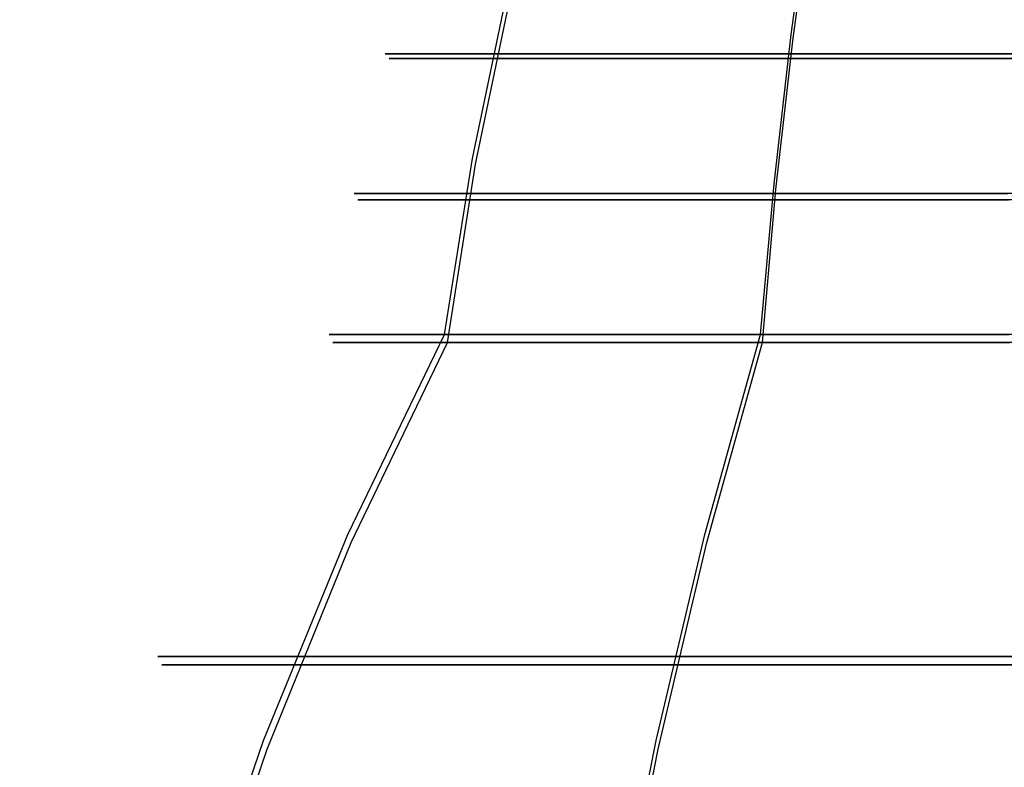
# Model space of a CAD drawing. Units: inches. Extents: x 129 to 549, y 157 to 536.
# Drawn here: x 258 to 326, y 346 to 399 of the extents above; entities that cross this region are included whole.
import ezdxf

# ---------------------------------------------------------------- set-up
doc = ezdxf.new("R2010")
doc.units = ezdxf.units.IN
doc.header["$MEASUREMENT"] = 0
doc.layers.get('0').update_dxf_attribs({"true_color": 0x1bb158})

msp = doc.modelspace()

# ---------------------------------------------------------------- linework, layer by layer
for points in [[(287.172, 376.647, 29.973), (289.122, 388.942, 28.847), (291.652, 401.085, 27.387), (294.756, 413.05, 25.595), (298.428, 424.808, 23.475)], [(287.387, 376.089, 29.849), (289.338, 388.529, 28.723), (291.884, 400.814, 27.253), (295.018, 412.916, 25.443), (298.734, 424.807, 23.298)], [(309.24, 376.647, -52.385), (310.182, 387.176, -50.753), (311.371, 397.599, -48.695), (312.803, 407.898, -46.214), (314.477, 418.058, -43.315)], [(309.364, 376.089, -52.17), (310.309, 386.762, -50.534), (311.506, 397.326, -48.46), (312.955, 407.764, -45.951), (314.652, 418.058, -43.012)], [(327.43, 396.245, 54.898), (324.8, 396.245, 54.26), (322.204, 396.245, 53.498), (319.646, 396.245, 52.612), (317.132, 396.245, 51.605), (314.665, 396.245, 50.477), (312.251, 396.245, 49.23), (309.894, 396.245, 47.864), (307.6, 396.245, 46.383), (305.374, 396.245, 44.785), (303.22, 396.245, 43.074), (301.142, 396.245, 41.25), (299.147, 396.245, 39.315), (297.239, 396.245, 37.269), (295.422, 396.245, 35.115), (293.702, 396.245, 32.853), (292.083, 396.245, 30.485), (290.57, 396.245, 28.011), (289.184, 396.245, 25.465), (287.943, 396.245, 22.879), (286.844, 396.245, 20.258), (285.887, 396.245, 17.607), (285.069, 396.245, 14.932), (284.391, 396.245, 12.236), (283.85, 396.245, 9.525), (283.445, 396.245, 6.804), (283.175, 396.245, 4.077), (283.039, 396.245, 1.349), (283.035, 396.245, -1.374), (283.162, 396.245, -4.088), (283.418, 396.245, -6.788), (283.803, 396.245, -9.47), (284.315, 396.245, -12.128), (284.953, 396.245, -14.757), (285.716, 396.245, -17.353), (286.601, 396.245, -19.911), (287.608, 396.245, -22.426), (288.736, 396.245, -24.893), (289.983, 396.245, -27.307), (291.349, 396.245, -29.663), (292.83, 396.245, -31.957), (294.428, 396.245, -34.184), (296.139, 396.245, -36.338), (297.963, 396.245, -38.415), (299.898, 396.245, -40.41), (301.944, 396.245, -42.319), (304.098, 396.245, -44.136), (306.36, 396.245, -45.856), (308.729, 396.245, -47.475), (311.202, 396.245, -48.988), (313.748, 396.245, -50.373), (316.335, 396.245, -51.615), (318.955, 396.245, -52.713), (321.606, 396.245, -53.671), (324.282, 396.245, -54.488), (326.977, 396.245, -55.167)], [(327.485, 395.918, 54.645), (324.867, 395.918, 54.01), (322.283, 395.918, 53.251), (319.737, 395.918, 52.37), (317.234, 395.918, 51.367), (314.778, 395.918, 50.244), (312.375, 395.918, 49.003), (310.03, 395.918, 47.644), (307.746, 395.918, 46.169), (305.53, 395.918, 44.579), (303.386, 395.918, 42.876), (301.318, 395.918, 41.06), (299.332, 395.918, 39.133), (297.432, 395.918, 37.097), (295.624, 395.918, 34.953), (293.911, 395.918, 32.701), (292.3, 395.918, 30.344), (290.794, 395.918, 27.882), (289.415, 395.918, 25.347), (288.179, 395.918, 22.773), (287.086, 395.918, 20.164), (286.133, 395.918, 17.525), (285.319, 395.918, 14.862), (284.644, 395.918, 12.179), (284.105, 395.918, 9.48), (283.702, 395.918, 6.772), (283.434, 395.918, 4.057), (283.298, 395.918, 1.342), (283.294, 395.918, -1.368), (283.42, 395.918, -4.07), (283.676, 395.918, -6.758), (284.059, 395.918, -9.427), (284.568, 395.918, -12.073), (285.203, 395.918, -14.69), (285.962, 395.918, -17.274), (286.844, 395.918, -19.82), (287.846, 395.918, -22.324), (288.969, 395.918, -24.779), (290.211, 395.918, -27.182), (291.569, 395.918, -29.528), (293.044, 395.918, -31.811), (294.634, 395.918, -34.027), (296.338, 395.918, -36.172), (298.153, 395.918, -38.239), (300.08, 395.918, -40.226), (302.116, 395.918, -42.125), (304.26, 395.918, -43.934), (306.512, 395.918, -45.646), (308.869, 395.918, -47.258), (311.331, 395.918, -48.763), (313.866, 395.918, -50.142), (316.44, 395.918, -51.378), (319.049, 395.918, -52.472), (321.688, 395.918, -53.425), (324.351, 395.918, -54.238), (327.034, 395.918, -54.914)], [(326.968, 386.489, 57.025), (324.237, 386.489, 56.362), (321.541, 386.489, 55.571), (318.884, 386.489, 54.651), (316.272, 386.489, 53.605), (313.71, 386.489, 52.433), (311.203, 386.489, 51.138), (308.755, 386.489, 49.72), (306.373, 386.489, 48.181), (304.06, 386.489, 46.522), (301.823, 386.489, 44.745), (299.665, 386.489, 42.85), (297.593, 386.489, 40.84), (295.611, 386.489, 38.715), (293.724, 386.489, 36.478), (291.937, 386.489, 34.128), (290.255, 386.489, 31.669), (288.684, 386.489, 29.1), (287.245, 386.489, 26.455), (285.956, 386.489, 23.769), (284.815, 386.489, 21.047), (283.82, 386.489, 18.294), (282.971, 386.489, 15.515), (282.267, 386.489, 12.715), (281.705, 386.489, 9.9), (281.284, 386.489, 7.073), (281.004, 386.489, 4.241), (280.862, 386.489, 1.408), (280.858, 386.489, -1.42), (280.99, 386.489, -4.239), (281.257, 386.489, -7.044), (281.656, 386.489, -9.829), (282.188, 386.489, -12.59), (282.851, 386.489, -15.321), (283.642, 386.489, -18.017), (284.562, 386.489, -20.674), (285.608, 386.489, -23.285), (286.78, 386.489, -25.848), (288.075, 386.489, -28.355), (289.493, 386.489, -30.802), (291.032, 386.489, -33.185), (292.691, 386.489, -35.497), (294.468, 386.489, -37.735), (296.363, 386.489, -39.892), (298.373, 386.489, -41.965), (300.498, 386.489, -43.947), (302.735, 386.489, -45.834), (305.085, 386.489, -47.621), (307.544, 386.489, -49.302), (310.113, 386.489, -50.873), (312.758, 386.489, -52.312), (315.444, 386.489, -53.602), (318.166, 386.489, -54.743), (320.919, 386.489, -55.737), (323.698, 386.489, -56.586), (326.498, 386.489, -57.291)], [(327.021, 386.047, 56.782), (324.301, 386.047, 56.123), (321.616, 386.047, 55.334), (318.971, 386.047, 54.419), (316.37, 386.047, 53.377), (313.819, 386.047, 52.21), (311.322, 386.047, 50.92), (308.885, 386.047, 49.508), (306.513, 386.047, 47.976), (304.21, 386.047, 46.324), (301.982, 386.047, 44.554), (299.834, 386.047, 42.668), (297.77, 386.047, 40.666), (295.796, 386.047, 38.551), (293.917, 386.047, 36.322), (292.138, 386.047, 33.983), (290.464, 386.047, 31.534), (288.899, 386.047, 28.976), (287.466, 386.047, 26.342), (286.182, 386.047, 23.668), (285.046, 386.047, 20.957), (284.056, 386.047, 18.216), (283.211, 386.047, 15.449), (282.509, 386.047, 12.661), (281.949, 386.047, 9.857), (281.531, 386.047, 7.042), (281.251, 386.047, 4.222), (281.11, 386.047, 1.401), (281.106, 386.047, -1.415), (281.238, 386.047, -4.222), (281.503, 386.047, -7.015), (281.901, 386.047, -9.788), (282.431, 386.047, -12.537), (283.09, 386.047, -15.256), (283.879, 386.047, -17.941), (284.795, 386.047, -20.587), (285.836, 386.047, -23.188), (287.003, 386.047, -25.739), (288.293, 386.047, -28.235), (289.705, 386.047, -30.672), (291.237, 386.047, -33.045), (292.889, 386.047, -35.348), (294.659, 386.047, -37.576), (296.545, 386.047, -39.724), (298.547, 386.047, -41.788), (300.663, 386.047, -43.761), (302.891, 386.047, -45.64), (305.23, 386.047, -47.419), (307.679, 386.047, -49.094), (310.237, 386.047, -50.658), (312.871, 386.047, -52.091), (315.546, 386.047, -53.375), (318.256, 386.047, -54.512), (320.997, 386.047, -55.502), (323.765, 386.047, -56.347), (326.553, 386.047, -57.049)], [(257.501, 255.527, 47.104), (258.087, 271.494, 46.765), (259.591, 287.327, 45.897), (261.999, 302.974, 44.507), (265.299, 318.386, 42.601), (269.479, 333.51, 40.188), (274.526, 348.296, 37.274), (280.428, 362.692, 33.867), (287.172, 376.647, 29.973)], [(329.013, 376.647, -59.573), (326.114, 376.647, -58.994), (323.23, 376.647, -58.269), (320.368, 376.647, -57.394), (317.533, 376.647, -56.37), (314.73, 376.647, -55.195), (311.964, 376.647, -53.867), (309.24, 376.647, -52.385), (306.595, 376.647, -50.767), (304.062, 376.647, -49.036), (301.642, 376.647, -47.196), (299.338, 376.647, -45.252), (297.15, 376.647, -43.211), (295.08, 376.647, -41.077), (293.129, 376.647, -38.855), (291.299, 376.647, -36.551), (289.59, 376.647, -34.169), (288.005, 376.647, -31.716), (286.545, 376.647, -29.195), (285.211, 376.647, -26.613), (284.005, 376.647, -23.975), (282.927, 376.647, -21.285), (281.98, 376.647, -18.549), (281.165, 376.647, -15.772), (280.482, 376.647, -12.96), (279.935, 376.647, -10.117), (279.523, 376.647, -7.249), (279.249, 376.647, -4.361), (279.113, 376.647, -1.458), (279.117, 376.647, 1.455), (279.263, 376.647, 4.373), (279.552, 376.647, 7.289), (279.985, 376.647, 10.2), (280.563, 376.647, 13.1), (281.289, 376.647, 15.983), (282.163, 376.647, 18.845), (283.187, 376.647, 21.68), (284.362, 376.647, 24.483), (285.69, 376.647, 27.249), (287.172, 376.647, 29.973), (288.79, 376.647, 32.618), (290.522, 376.647, 35.151), (292.362, 376.647, 37.571), (294.305, 376.647, 39.875), (296.346, 376.647, 42.063), (298.481, 376.647, 44.133), (300.702, 376.647, 46.084), (303.007, 376.647, 47.915), (305.388, 376.647, 49.623), (307.842, 376.647, 51.208), (310.362, 376.647, 52.668), (312.944, 376.647, 54.002), (315.583, 376.647, 55.208), (318.273, 376.647, 56.286), (321.008, 376.647, 57.233), (323.785, 376.647, 58.048), (326.598, 376.647, 58.731)], [(292.11, 255.527, -82.056), (292.448, 271.494, -81.47), (293.316, 287.327, -79.967), (294.706, 302.974, -77.559), (296.612, 318.386, -74.258), (299.025, 333.51, -70.078), (301.939, 348.296, -65.031), (305.346, 362.692, -59.129), (309.24, 376.647, -52.385)], [(257.93, 254.873, 46.856), (258.48, 270.846, 46.539), (259.949, 286.687, 45.69), (262.326, 302.345, 44.318), (265.598, 317.769, 42.429), (269.753, 332.906, 40.03), (274.778, 347.707, 37.129), (280.66, 362.118, 33.733), (287.387, 376.089, 29.849)], [(329.056, 376.089, -59.329), (326.168, 376.089, -58.752), (323.297, 376.089, -58.03), (320.447, 376.089, -57.159), (317.623, 376.089, -56.139), (314.832, 376.089, -54.969), (312.077, 376.089, -53.646), (309.364, 376.089, -52.17), (306.73, 376.089, -50.559), (304.207, 376.089, -48.835), (301.798, 376.089, -47.002), (299.503, 376.089, -45.067), (297.324, 376.089, -43.034), (295.262, 376.089, -40.909), (293.319, 376.089, -38.696), (291.496, 376.089, -36.401), (289.795, 376.089, -34.03), (288.217, 376.089, -31.586), (286.762, 376.089, -29.076), (285.434, 376.089, -26.505), (284.232, 376.089, -23.877), (283.159, 376.089, -21.198), (282.216, 376.089, -18.474), (281.404, 376.089, -15.708), (280.725, 376.089, -12.907), (280.179, 376.089, -10.076), (279.769, 376.089, -7.22), (279.496, 376.089, -4.343), (279.361, 376.089, -1.452), (279.365, 376.089, 1.449), (279.51, 376.089, 4.354), (279.798, 376.089, 7.259), (280.229, 376.089, 10.157), (280.805, 376.089, 13.045), (281.528, 376.089, 15.916), (282.399, 376.089, 18.766), (283.418, 376.089, 21.59), (284.589, 376.089, 24.382), (285.911, 376.089, 27.136), (287.387, 376.089, 29.849), (288.998, 376.089, 32.483), (290.723, 376.089, 35.006), (292.555, 376.089, 37.416), (294.491, 376.089, 39.71), (296.523, 376.089, 41.889), (298.649, 376.089, 43.951), (300.862, 376.089, 45.894), (303.156, 376.089, 47.717), (305.528, 376.089, 49.418), (307.971, 376.089, 50.997), (310.481, 376.089, 52.451), (313.053, 376.089, 53.779), (315.681, 376.089, 54.981), (318.359, 376.089, 56.054), (321.084, 376.089, 56.997), (323.849, 376.089, 57.809), (326.65, 376.089, 58.488)], [(292.357, 254.873, -81.627), (292.674, 270.846, -81.078), (293.523, 286.687, -79.608), (294.895, 302.345, -77.231), (296.784, 317.769, -73.959), (299.183, 332.906, -69.805), (302.084, 347.707, -64.78), (305.48, 362.118, -58.898), (309.364, 376.089, -52.17)], [(327.467, 354.169, 71.075), (324.06, 354.169, 70.419), (320.69, 354.169, 69.601), (317.362, 354.169, 68.624), (314.083, 354.169, 67.489), (310.86, 354.169, 66.198), (307.697, 354.169, 64.752), (304.603, 354.169, 63.153), (301.582, 354.169, 61.403), (298.642, 354.169, 59.504), (295.788, 354.169, 57.456), (293.027, 354.169, 55.263), (290.364, 354.169, 52.925), (287.806, 354.169, 50.444), (285.36, 354.169, 47.822), (283.031, 354.169, 45.06), (280.826, 354.169, 42.161), (278.751, 354.169, 39.125), (276.812, 354.169, 35.955), (275.036, 354.169, 32.69), (273.444, 354.169, 29.375), (272.036, 354.169, 26.016), (270.809, 354.169, 22.618), (269.761, 354.169, 19.189), (268.891, 354.169, 15.733), (268.198, 354.169, 12.258), (267.679, 354.169, 8.77), (267.333, 354.169, 5.274), (267.158, 354.169, 1.778), (267.153, 354.169, -1.713), (267.315, 354.169, -5.192), (267.644, 354.169, -8.653), (268.138, 354.169, -12.09), (268.794, 354.169, -15.497), (269.612, 354.169, -18.868), (270.589, 354.169, -22.196), (271.724, 354.169, -25.474), (273.015, 354.169, -28.698), (274.461, 354.169, -31.86), (276.06, 354.169, -34.955), (277.81, 354.169, -37.975), (279.709, 354.169, -40.915), (281.757, 354.169, -43.77), (283.95, 354.169, -46.531), (286.288, 354.169, -49.194), (288.769, 354.169, -51.751), (291.391, 354.169, -54.198), (294.153, 354.169, -56.527), (297.052, 354.169, -58.732), (300.088, 354.169, -60.807), (303.258, 354.169, -62.746), (306.523, 354.169, -64.522), (309.838, 354.169, -66.113), (313.197, 354.169, -67.522), (316.595, 354.169, -68.749), (320.025, 354.169, -69.797), (323.48, 354.169, -70.666), (326.955, 354.169, -71.36)], [(327.513, 353.586, 70.798), (324.12, 353.586, 70.145), (320.762, 353.586, 69.33), (317.447, 353.586, 68.357), (314.181, 353.586, 67.226), (310.97, 353.586, 65.94), (307.821, 353.586, 64.5), (304.738, 353.586, 62.907), (301.729, 353.586, 61.164), (298.8, 353.586, 59.272), (295.957, 353.586, 57.233), (293.207, 353.586, 55.048), (290.554, 353.586, 52.719), (288.007, 353.586, 50.247), (285.57, 353.586, 47.635), (283.25, 353.586, 44.884), (281.053, 353.586, 41.996), (278.986, 353.586, 38.972), (277.055, 353.586, 35.814), (275.286, 353.586, 32.563), (273.7, 353.586, 29.261), (272.297, 353.586, 25.914), (271.075, 353.586, 22.53), (270.031, 353.586, 19.113), (269.165, 353.586, 15.671), (268.474, 353.586, 12.21), (267.957, 353.586, 8.735), (267.613, 353.586, 5.253), (267.439, 353.586, 1.771), (267.433, 353.586, -1.707), (267.595, 353.586, -5.172), (267.923, 353.586, -8.62), (268.415, 353.586, -12.044), (269.069, 353.586, -15.438), (269.883, 353.586, -18.795), (270.856, 353.586, -22.11), (271.987, 353.586, -25.376), (273.273, 353.586, -28.587), (274.713, 353.586, -31.737), (276.306, 353.586, -34.819), (278.049, 353.586, -37.828), (279.941, 353.586, -40.757), (281.98, 353.586, -43.6), (284.165, 353.586, -46.351), (286.494, 353.586, -49.003), (288.966, 353.586, -51.551), (291.578, 353.586, -53.988), (294.329, 353.586, -56.308), (297.217, 353.586, -58.504), (300.241, 353.586, -60.571), (303.399, 353.586, -62.503), (306.65, 353.586, -64.272), (309.953, 353.586, -65.857), (313.299, 353.586, -67.26), (316.683, 353.586, -68.483), (320.1, 353.586, -69.526), (323.542, 353.586, -70.393), (327.003, 353.586, -71.083)]]:
    msp.add_polyline3d(points)

doc.saveas('drawing.dxf')
